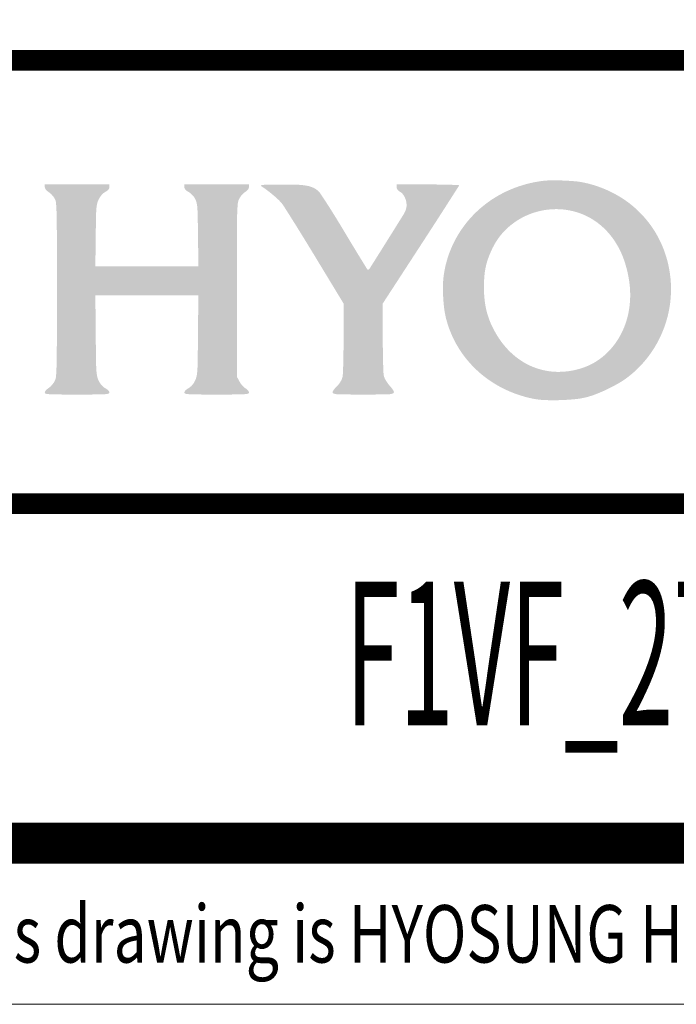
# Model space of a CAD drawing. Units: millimetres. Extents: x 1487 to 3623, y 46 to 3202.
# Drawn here: x 1816 to 2008, y 46 to 334 of the extents above; entities that cross this region are included whole.
import ezdxf
from ezdxf.enums import TextEntityAlignment as Align

# ---------------------------------------------------------------- set-up
doc = ezdxf.new("R2010")
doc.units = ezdxf.units.MM
doc.header["$LTSCALE"] = 30
doc.layers.get('0').update_dxf_attribs({"linetype": 'CONTINUOUS', "lineweight": 30})
doc.layers.add('D', color=7, linetype='CONTINUOUS', lineweight=9)
doc.styles.add('HY견고딕', font='txt')
doc.styles.add('ROMANS', font='romans.shx', dxfattribs={"width": 0.7, "height": 3.5, "bigfont": 'whgtxt.shx'})

# ---------------------------------------------------------------- blocks, each defined once
blk = doc.blocks.new('HS_A4양식_S(297X210MM)')
blk.add_line((18.0000000000002, 18.00000000000068), (196.0000000000001, 18.00000000000068))
at = {"color": 0}
for p, q in [((18, 14.00000000000057), (195.9999999999999, 14.00000000000131)), ((18, 14), (195.9999999999999, 14.00000000000028))]:
    blk.add_line(p, q, dxfattribs=at)
at = {"color": 3, "const_width": 1}
blk.add_lwpolyline([(21.99999999999991, 17.92807144603535), (191.9999999999999, 17.92807144603535), (192, 273.0000000000006), (21.49999999999997, 273.0000000000006)], dxfattribs=at)
at = {"style": 'ROMANS', "width": 0.75}
blk.add_text("The information written in this drawing is HYOSUNG HEAVY INDUSTRIES's property, and may not be disclosed and/or reproduced without the prior official permission of HYOSUNG HEAVY INDUSTRIES Corp.", height=1.4, dxfattribs=at).set_placement((25.5073376602312, 15.01732643448363))
blk = doc.blocks.new('hico_ci')
at = {"true_color": 0x0e4194}
h = blk.add_hatch(color=154, dxfattribs=at)
edge = h.paths.add_edge_path()
edge.add_arc((-87.58889213669869, 67.21039386994674), 115.6573542135317, 327.1048165484382, 327.379148609724)
edge.add_arc((-975.6210822683096, 635.5862093153438), 1170.006555518851, 327.3791455014085, 327.4034389118317)
edge.add_arc((10.06323945754997, 5.298141397494064), 0.03363674859879229, 327.4034434854938, 359.999956419561)
edge.add_arc((10.08695586406088, 5.298141372526757), 0.009920342087866648, 359.9999964333156, 447.9339419372215)
edge.add_arc((8.1752010225552, -47.69314807680414), 53.03568355278372, 87.9338491325548, 88.16463645442393)
edge.add_arc((9.481611089147691, -6.923395607587707), 12.24500540615856, 88.16454350043396, 89.3118246058308)
edge.add_arc((9.337503835981352, -18.91895683877961), 24.24143221381396, 89.31177138105487, 90.00000621573453)
edge.add_line((9.337501206148772, 5.322475375034202), (8.578126206148738, 5.322475375034202))
edge.add_line((8.578126206148738, 5.322475375034216), (8.578126206148738, 5.25822685003422))
edge.add_arc((8.666198882282174, 5.258226829829709), 0.08807267613343815, 179.9999868559348, 200.2438586409471)
edge.add_arc((8.69831167707514, 5.270070055741982), 0.1222997646660304, 200.2439029638572, 216.0719736548398)
edge.add_arc((8.727682244430241, 5.291465640012149), 0.158637090558326, 216.0720310189615, 229.8197973618891)
edge.add_arc((8.790425285179538, 5.365763867678297), 0.2558837655492473, 229.8197694449375, 239.4290538196848)
edge.add_arc((8.530958847521276, 4.926521539180371), 0.2542697950728332, 35.773980360010626, 59.4290939640411, ccw=False)
edge.add_arc((8.3846441228863, 4.821096355150175), 0.43460966330124, 19.939364720869207, 35.77405005855218, ccw=False)
edge.add_arc((8.356329087600102, 4.810824031118727), 0.4647304512079843, 4.612762918081216, 19.939412931985885, ccw=False)
edge.add_arc((8.468191045552942, 4.819849583594632), 0.3525049717728713, -14.242378039020878, 4.612718611072523, ccw=False)
edge.add_arc((8.37886672111813, 4.842523250303046), 0.4446620664386157, 328.1681828404623, 345.7575186850096, ccw=False)
edge.add_arc((-125.627537153641, 88.03314091747795), 158.1735279955739, 327.8878710710293, 328.168161884662, ccw=False)
edge.add_arc((-363.4408394177982, 237.2831641715134), 438.9416461555749, 327.78223336135653, 327.8878867712939, ccw=False)
edge.add_arc((7.874564893326976, 3.292543172559448), 0.04901669569161234, 270.5100142516248, 327.78214302879337, ccw=False)
edge.add_arc((7.874911439092443, 3.253612993188966), 0.01008497392409092, 211.6244722057158, 270.5100004642802, ccw=False)
edge.add_arc((462.6611376262816, 283.3078246804128), 534.1082716524951, 211.5912425901737, 211.6244741420596, ccw=False)
edge.add_arc((49.60484903123921, 29.28092960519082), 49.19058691675746, 211.1883478339968, 211.5912513404664, ccw=False)
edge.add_arc((89.75058026022674, 53.58285426920961), 96.1188649406232, 210.944249107223, 211.1883290356674, ccw=False)
edge.add_arc((-23.94473440569851, -14.58175150186155), 36.44447107999163, 30.94431844343522, 31.63759526091016)
edge.add_arc((-7.928916743040276, -4.714298704185325), 17.63295758118127, 31.63769531155149, 32.8310410223266)
edge.add_arc((-9.367680583845129, -5.642642252222785), 19.34522599837955, 32.83109061856086, 33.7003780165808)
edge.add_arc((6.382520501175406, 4.861586527081016), 0.4135684780636451, 33.70034679136021, 47.50976918376232)
edge.add_arc((6.35941429625359, 4.836362018646184), 0.4477762627282614, 47.50975857406636, 66.4310955419071)
edge.add_arc((6.271751073153951, 4.635410225171825), 0.6670169158575688, 66.43114360342825, 80.4677626110921)
edge.add_arc((6.102158472550343, 3.625459070578245), 1.691108212981185, 80.46774511113301, 88.4389558479287)
edge.add_arc((5.785070374573792, -8.009341366430519), 13.33022871544476, 88.43889006856084, 90.18018989185562)
edge.add_arc((5.834315241008426, -23.67389749204497), 28.99486224672253, 90.1801526105918, 90.71896112843406)
edge.add_arc((5.498262702725754, 3.105442411625233), 2.213413873179214, 90.71892629454378, 94.25677422828905)
edge.add_arc((5.357341162462205, 4.998739249772001), 0.3148797550115914, 94.25673904725257, 105.4967135946727)
edge.add_arc((5.275644857788564, 5.293392175350647), 0.009110834502378819, 105.4966114967839, 238.0067809175427)
edge.add_arc((4.252225556749778, 3.655145908229215), 1.922530410003445, 53.281262030822575, 58.00680649472531, ccw=False)
edge.add_arc((3.278514217656578, 2.34970027732092), 3.551119390420127, 50.29611920957092, 53.28128967502448, ccw=False)
edge.add_arc((3.367779009109483, 2.457206528810275), 3.411384652069549, 47.32926842106173, 50.296107328445714, ccw=False)
edge.add_arc((5.015447560932614, 4.24459976048162), 0.980420600239397, 39.82273817270891, 47.329237615382624, ccw=False)
edge.add_arc((5.0822900594072, 4.300335129029136), 0.8933898533210056, 32.48958094374319, 39.82277055643982, ccw=False)
edge.add_arc((-55.12113784600947, -34.03807164447284), 72.26765808419817, 32.17192166635982, 32.48956926458112, ccw=False)
edge.add_arc((-36.62863076186463, -22.40537547880605), 50.42063452628888, 31.63174257217389, 32.1719261811038, ccw=False)
edge.add_arc((-61.26873061042318, -37.58294216214503), 79.36010672211306, 31.24720576788991, 31.631774679040575, ccw=False)
edge.add_line((6.579174399898761, 3.583650175034208), (7.28437620614875, 2.421387475034209))
edge.add_line((7.28437620614875, 2.421387475034209), (7.28421935302373, 1.572712675034211))
edge.add_arc((-26.29039406896339, 1.57890429528149), 33.57461399289706, 359.3674324155447, 359.98943387076315, ccw=False)
edge.add_arc((-6.209515706452777, 1.357180485688815), 13.49251158161575, 358.13862431789545, 359.36749241990196, ccw=False)
edge.add_arc((-5.06519223850529, 1.319977115114682), 12.34758350970553, 357.10324926653715, 358.1386915486749, ccw=False)
edge.add_arc((6.875745304499446, 0.7157539846580931), 0.3913685987348835, 344.5565989774974, 357.10328448918904, ccw=False)
edge.add_arc((6.965432665634751, 0.6909766429349986), 0.2983216245217534, 333.7316691536306, 344.5566396288096, ccw=False)
edge.add_arc((6.72166906340982, 0.8112843482579137), 0.5701573060091718, 327.0652532396875, 333.73168445078386, ccw=False)
edge.add_arc((6.672450634722168, 0.8431672817903575), 0.6288000819758233, 320.66539376668703, 327.0652725783152, ccw=False)
edge.add_arc((6.728708927377227, 0.7970643240633137), 0.556064408449558, 313.6474247892735, 320.66533855560454, ccw=False)
edge.add_arc((7.50535355754414, -0.01714257729648239), 0.5691510197192278, 133.647408069556, 148.3259636151153)
edge.add_arc((7.052183909207088, 0.2624570773319164), 0.03666750162476553, 148.3259389618278, 253.6268939152288)
edge.add_arc((7.187812768795311, 0.724081801180958), 0.5178042526860861, 253.6268161479213, 269.4911530252744)
edge.add_arc((7.762562769238059, 65.43971550516704), 65.23599013016188, 269.4911602438272, 269.9999459300735)
edge.add_arc((7.76246187787325, 66.32566976228848), 66.12194438726597, 270.0000340786137, 270.5083614008801)
edge.add_arc((8.345128069280747, 0.6569011900988073), 0.4505909241434287, 270.5084270729581, 288.0799916175415)
edge.add_arc((8.472636999600866, 0.2663252159377834), 0.03972827202814812, 288.0800301696663, 390.2105896667334)
edge.add_arc((7.866984011619934, -0.08632322706134232), 0.7405681012330404, 30.2105971818557, 42.66885251523486)
edge.add_arc((8.88747008343887, 0.8543285775446776), 0.6473143290490169, 216.4891175845401, 222.6689172848921, ccw=False)
edge.add_arc((9.082377253938319, 0.9984956657473418), 0.8897456686747677, 211.6204300748815, 216.4891512352539, ccw=False)
edge.add_arc((9.017810397560368, 0.9587427535013688), 0.8139223676766171, 206.6459126673218, 211.6204676047614, ccw=False)
edge.add_arc((8.537487405576371, 0.7177332187452947), 0.2765251472969634, 195.5184111570572, 206.6458959067241, ccw=False)
edge.add_arc((8.622706996762076, 0.7413959632433063), 0.3649689384809635, 182.7461762309144, 195.5183759813155, ccw=False)
edge.add_arc((22.51442657138034, 1.407729290481242), 14.27266007837977, 181.8369932019523, 182.7461578620843, ccw=False)
edge.add_arc((22.24609573247881, 1.399143716806435), 14.0041919224401, 180.6627529541779, 181.8370769737105, ccw=False)
edge.add_arc((39.00217691040842, 1.592994806739142), 30.76139439439919, 180.0107681297366, 180.6627923414326, ccw=False)
edge.add_line((8.240783059273724, 1.587213531284235), (8.240626206148761, 2.422264215659226))
edge.add_line((8.240626206148761, 2.422264215659212), (9.168751206148727, 3.848035806284216))
edge.add_arc((-178.2051710669145, 125.8217303322709), 223.5767628898644, 326.9373177716921, 327.1048506011462)
h = blk.add_hatch(color=154, dxfattribs=at)
edge = h.paths.add_edge_path()
edge.add_arc((9.187206241704985, 4.474995863492239), 4.498239501168128, 175.2537226692827, 178.5498361790088, ccw=False)
edge.add_arc((5.042671590962271, 4.819109166834593), 0.3394438297334494, 153.4349841819123, 175.2537514333179, ccw=False)
edge.add_arc((5.071663409174676, 4.80461320228045), 0.3718576926876159, 144.9618109578997, 153.4349734583033, ccw=False)
edge.add_arc((5.256509309624079, 4.674998314432045), 0.5976186859187361, 139.0231175462949, 144.9617560923459, ccw=False)
edge.add_arc((5.236532895520156, 4.69234900617333), 0.5711592145661168, 133.0052057162648, 139.0230876761897, ccw=False)
edge.add_arc((5.018875177344938, 4.925716310526852), 0.2520429645533461, 121.9132370704495, 133.0052818469795, ccw=False)
edge.add_arc((4.715230563155529, 5.413290726485641), 0.3223513797988501, 301.9132309446089, 310.3303197891168)
edge.add_arc((4.797640705980484, 5.316219868010194), 0.1950164544817469, 310.3303833331533, 322.5946277058486)
edge.add_arc((4.839218605550741, 5.284425070712089), 0.1426749712404812, 322.5946005615776, 337.0483214169311)
edge.add_arc((4.895502404485939, 5.260590102719391), 0.08155237540408382, 337.0482654015563, 359.0191881501167)
edge.add_line((4.977042831148736, 5.259194125034213), (4.978126206148744, 5.322475375034216))
edge.add_line((4.978126206148744, 5.322475375034216), (3.403126206148727, 5.322475375034216))
edge.add_line((3.403126206148727, 5.322475375034216), (3.403126206148727, 5.258558612534216))
edge.add_arc((3.489054609459487, 5.258558602177899), 0.08592840331076053, 179.9999930945587, 201.896430197849)
edge.add_arc((3.508759805562704, 5.266478623680712), 0.1071656699444701, 201.8964349379639, 220.4517036111342)
edge.add_arc((3.555216204034849, 5.306088389450778), 0.1682158992917882, 220.4516852156523, 234.7702635664025)
edge.add_arc((3.714921506619845, 5.532236513483255), 0.4450710196654485, 234.7703152045882, 241.6959536183637)
edge.add_arc((3.370559277503048, 4.892793994589184), 0.2812017113468315, 50.86006920147929, 61.69601591759522, ccw=False)
edge.add_arc((3.230406123309649, 4.720580746704243), 0.503238441140414, 43.851556820799374, 50.86008287560321, ccw=False)
edge.add_arc((3.214684643927228, 4.705477243713844), 0.5250393749862967, 36.958888156783416, 43.85155418618689, ccw=False)
edge.add_arc((3.334909242005239, 4.795937387483264), 0.3745834292956964, 28.081160592727713, 36.95893840601258, ccw=False)
edge.add_arc((3.328178829164273, 4.79234638166642), 0.3822119140581335, 13.225971721686392, 28.08117957276511, ccw=False)
edge.add_arc((2.934479721115963, 4.699816870763314), 0.7866382955739778, 4.568339894188625, 13.225966081551292, ccw=False)
edge.add_arc((0.4831151305145909, 4.503949018237449), 3.245815509950178, 1.0691973059704196, 4.568322420985396, ccw=False)
edge.add_arc((-73.17354544890884, 3.129353473349468), 76.91530146325515, 0.7171187235201728, 1.0691437160049873, ccw=False)
edge.add_line((3.735731612398723, 4.092006625034216), (3.745324178023736, 3.325600375034213))
edge.add_line((3.745324178023736, 3.325600375034213), (1.233419284273708, 3.325600375034213))
edge.add_line((1.233419284273708, 3.325600375034213), (1.242491481148733, 4.077944125034207))
edge.add_arc((75.90618228072583, 3.177563421383283), 74.66911951554243, 178.9492778471202, 179.3090950468247, ccw=False)
edge.add_arc((4.282964990864201, 4.491173809992091), 3.033857059099433, 175.2773226468395, 178.9492095330713, ccw=False)
edge.add_arc((2.013039278544909, 4.678699385533207), 0.7561984848333905, 166.2161886248321, 175.2772610728294, ccw=False)
edge.add_arc((1.759362372076708, 4.740932551854101), 0.4949994422134496, 153.7689169121626, 166.2162039020276, ccw=False)
edge.add_arc((1.800189139239734, 4.720816306101909), 0.5405130474314183, 146.6203152238009, 153.7689675831356, ccw=False)
edge.add_arc((1.723748335325155, 4.771181025968176), 0.4489717916486352, 138.4044318073887, 146.6203338569659, ccw=False)
edge.add_arc((1.681835766206717, 4.808387644888256), 0.3929272027817155, 129.6235305108242, 138.4045076812389, ccw=False)
edge.add_arc((1.609824533388434, 4.895361977600345), 0.2800106309129096, 118.30405277692299, 129.6235900095008, ccw=False)
edge.add_arc((1.282102172046677, 5.503905982342317), 0.411167892936678, 298.3040095837438, 305.557753168687)
edge.add_arc((1.425983022421036, 5.302621709935735), 0.1637470825292852, 305.5578003203777, 319.9850413397115)
edge.add_arc((1.469426584904454, 5.26614899984898), 0.1070231748508289, 319.985000569702, 338.3915837106468)
edge.add_arc((1.488589579857035, 5.258558508530541), 0.08641162629175485, 338.3916259662098, 360.0000689603048)
edge.add_line((1.575001206148727, 5.258558612534216), (1.575001206148727, 5.322475375034216))
edge.add_line((1.575001206148727, 5.322475375034216), (1.206148738219781e-06, 5.322475375034216))
edge.add_line((1.206148738219781e-06, 5.322475375034216), (0.001084581148745656, 5.259194125034213))
edge.add_arc((0.082479051802693, 5.260587643541271), 0.08140639868502848, 180.9808397163434, 202.8761413317683)
edge.add_arc((0.1423707861414982, 5.285857737444275), 0.1464109945837339, 202.8762204470773, 216.9861301798927)
edge.add_arc((0.1828571035281357, 5.316350986147711), 0.1970961019824657, 216.9861263263339, 229.0769113661756)
edge.add_arc((0.2567737485896942, 5.401612771392394), 0.3099377717689635, 229.0768540884552, 237.6900818440591)
edge.add_arc((-0.07093909109062224, 4.883421070461083), 0.3031840303270175, 48.650506051959894, 57.69006886427968, ccw=False)
edge.add_arc((-0.2908639050203305, 4.633520156915012), 0.6360764909997402, 43.45704618637882, 48.65059236674932, ccw=False)
edge.add_arc((-0.3005782787821545, 4.62431513076794), 0.6494593742435518, 38.29306624160358, 43.457062893171496, ccw=False)
edge.add_arc((-0.07746318547236797, 4.800477359561668), 0.3651822634589424, 30.346072502035383, 38.29301911529478, ccw=False)
edge.add_arc((0.004452605858347169, 4.848433362575278), 0.2702613748497263, 4.939850417253922, 30.346095271918898, ccw=False)
edge.add_arc((-3.871390973780052, 4.513435301850194), 4.160555342471186, 1.4857082299291733, 4.9399237902986215, ccw=False)
edge.add_arc((-19.0457361730914, 4.119839736796095), 19.34000426845374, 0.08825274715462683, 1.4857940784032735, ccw=False)
edge.add_arc((-900.0484495360081, 2.762499201446857), 900.3437632423573, 3.8257286519183253e-05, 0.08827375337710919, ccw=False)
edge.add_arc((-783.1345653051247, 2.763213324245754), 783.4298790112815, 359.9019013709751, 359.999991739512, ccw=False)
edge.add_arc((-22.00426329788951, 1.46004324254308), 22.2984613928216, 358.6217082638505, 359.9019118458351, ccw=False)
edge.add_arc((-5.28173699924713, 1.05769293459494), 5.571095444200401, 355.8244394385408, 358.6217096645656, ccw=False)
edge.add_arc((-0.0486603602513469, 0.675643774356459), 0.324091282734368, 333.59583388099725, 355.82446818877577, ccw=False)
edge.add_arc((-0.06711660006649822, 0.6848072708787925), 0.3446971667635955, 324.71278282674115, 333.59582394142444, ccw=False)
edge.add_arc((-0.2793308621381811, 0.8349926613728513), 0.6046789825592855, 318.8810723033326, 324.71275289466405, ccw=False)
edge.add_arc((-0.2696616184250615, 0.8265514293682088), 0.5918435366558339, 313.0127890666265, 318.8811150701176, ccw=False)
edge.add_arc((-0.06146021859018447, 0.6033825489550821), 0.286635129042212, 302.9192345195131, 313.0128034544713, ccw=False)
edge.add_arc((0.2739643268929228, 0.0852757114656697), 0.3305717412744084, 122.9191504773445, 130.6857129611274)
edge.add_arc((0.2418668742776333, 0.1226110453020794), 0.2813358436280508, 130.6856831070009, 139.4506409552877)
edge.add_arc((0.1942187074765798, 0.1633775980702978), 0.2186281118552285, 139.4506670761514, 148.9908588826204)
edge.add_arc((0.04574302144092712, 0.2526230686338522), 0.04539479127323905, 148.9908961198134, 179.5947700260125)
edge.add_arc((0.02971784233687913, 0.2527363711246977), 0.02936921163414629, 179.5946938713614, 258.3746153831533)
edge.add_arc((0.1624848353998516, 0.8980770354915961), 0.6882255294550204, 258.3746488449025, 266.4220843892311)
edge.add_arc((0.3222814126168032, 3.453747093226326), 3.248886457826702, 266.4221478909752, 269.7203236218828)
edge.add_arc((0.7875283573369529, 98.78581201744271), 98.58208664241224, 269.7203809544621, 269.9999842197649)
edge.add_arc((0.7874523699088058, 100.8464148642967), 100.6426894892743, 270.0000278024211, 270.2755057776488)
edge.add_arc((1.256101978819146, 3.383122773588099), 3.178270660585631, 270.2755883282429, 273.6223406695814)
edge.add_arc((1.416039785487015, 0.8566948252136513), 0.6467852704781617, 273.6223929170538, 282.0653444305648)
edge.add_arc((1.544954992237052, 0.2535796344224082), 0.0300462139116547, 282.0652958080877, 360.0000059339637)
edge.add_arc((1.531879575042382, 0.2535796530095666), 0.04312163110634792, 359.9999794378645, 392.3774988077429)
edge.add_arc((1.417932497964927, 0.1813295269256798), 0.1780438942567621, 32.37746296522032, 43.66979372378722)
edge.add_arc((1.371248229628833, 0.1367642033499408), 0.2425844936921916, 43.66978207044835, 53.61489526208166)
edge.add_arc((1.32534795801169, 0.07447313980362935), 0.3199602749948969, 53.6148476587878, 61.69593142636136)
edge.add_arc((1.60982453338849, 0.6027137724681069), 0.2800106309129513, 230.3764099904914, 241.6959472230689, ccw=False)
edge.add_arc((1.681835766206717, 0.6896881051801813), 0.3929272027817154, 221.5954923187611, 230.3764694891758, ccw=False)
edge.add_arc((1.72374833532507, 0.7268947241002621), 0.4489717916485712, 213.3796661430414, 221.5955681926185, ccw=False)
edge.add_arc((1.800189139239734, 0.7772594439665141), 0.5405130474314177, 206.2310324168643, 213.3796847761991, ccw=False)
edge.add_arc((1.729733385805815, 0.7425437349124877), 0.4619688328321589, 192.0099621484317, 206.2310582069813, ccw=False)
edge.add_arc((2.213791155062751, 0.8455212676515629), 0.9568590188603565, 183.7610948827286, 192.0099567370851, ccw=False)
edge.add_arc((5.780207194946257, 1.079969930258855), 4.530972831393011, 180.7658398194206, 183.7610926255462, ccw=False)
edge.add_arc((151.083783855358, 3.022253563105366), 149.8475302363169, 180.5265644720688, 180.7658315603869, ccw=False)
edge.add_line((1.242581734273784, 1.645131625034253), (1.233599734273724, 2.622475375034213))
edge.add_line((1.233599734273724, 2.622475375034213), (3.74394793739873, 2.622475375034213))
edge.add_line((3.74394793739873, 2.622475375034213), (3.735255821773706, 1.64513162503421))
edge.add_arc((-146.3066071123479, 2.979464021770667), 150.047795970773, 359.2514402986514, 359.4904782041009, ccw=False)
edge.add_arc((-0.7960221241915804, 1.078284990595407), 4.524791516824053, 356.253890915286, 359.25143516085666, ccw=False)
edge.add_arc((2.766690528925693, 0.8450158720550291), 0.9544503664091994, 347.98989706668414, 356.25386538423106, ccw=False)
edge.add_arc((3.248412297913632, 0.7425341993875918), 0.4619482283940666, 333.76900104508525, 347.9898688018067, ccw=False)
edge.add_arc((3.17793827305772, 0.7772594439665141), 0.5405130474314176, 326.62031522380096, 333.7689675831358, ccw=False)
edge.add_arc((3.254379076972384, 0.7268947241002621), 0.4489717916485708, 318.4044318073815, 326.6203338569586, ccw=False)
edge.add_arc((3.296291646090737, 0.6896881051801813), 0.3929272027817167, 309.623530510824, 318.40450768123867, ccw=False)
edge.add_arc((3.368302878908992, 0.6027137724679505), 0.2800106309128179, 298.30405277694587, 309.6235900095239, ccw=False)
edge.add_arc((3.652779454285763, 0.07447313980348724), 0.3199602749950114, 118.3040685736217, 126.3851523411967)
edge.add_arc((3.606879182668621, 0.1367642033499408), 0.2425844936921915, 126.3851047379184, 136.3302179295517)
edge.add_arc((3.560194914332527, 0.1813295269256656), 0.178043894256764, 136.3302062762122, 147.6225370347786)
edge.add_arc((3.446247837255072, 0.2535796530095666), 0.04312163110634373, 147.6225011922566, 180.000020562136)
edge.add_arc((3.433172420060401, 0.2535796344224082), 0.03004621391167477, 179.9999940660439, 257.9347041919114)
edge.add_arc((3.562087626810467, 0.8566948252136513), 0.6467852704781616, 257.9346555694326, 266.3776070829437)
edge.add_arc((3.722025433478279, 3.383122773588639), 3.178270660586161, 266.3776593304197, 269.7244116717577)
edge.add_arc((4.190675042392286, 100.8464148642849), 100.6426894892625, 269.7244942223491, 269.9999721975768)
edge.add_arc((4.19056098669833, 102.0059297363301), 101.8022043613168, 270.000036706467, 270.2732228537978)
edge.add_arc((4.661037702820863, 3.345250955196079), 3.140403820813704, 270.2732949301528, 273.6463976657705)
edge.add_arc((4.821023897840803, 0.8347796219481864), 0.6248398884805046, 273.6464328660275, 282.3152729875675)
edge.add_arc((4.94783585105634, 0.2539114129939861), 0.03029035509240759, 282.3152856719681, 359.9999754859487)
edge.add_arc((4.931431382099532, 0.2539114281091912), 0.04669482404921999, 359.9999655512809, 389.2094460512672)
edge.add_arc((4.82060837233476, 0.1919507527718736), 0.1736627915905287, 29.20939099351878, 40.20563086756618)
edge.add_arc((4.783691920476514, 0.1607477402299224), 0.2219996554678509, 40.20562544638967, 50.19099865315788)
edge.add_arc((4.768155787580667, 0.1421062904107089), 0.2462664038423687, 50.19105223419552, 59.42900102047238)
edge.add_arc((5.00363391042842, 0.5407385548956825), 0.2167213158957753, 227.217793682128, 239.4290190305187, ccw=False)
edge.add_arc((5.249289820764062, 0.8061878556978428), 0.5783981849089577, 221.3492207736012, 227.2177758099752, ccw=False)
edge.add_arc((5.28529440245066, 0.8378734943886741), 0.6263597278540328, 215.6086967400149, 221.3492205788957, ccw=False)
edge.add_arc((5.133687751237858, 0.7292989365900553), 0.4398844981501318, 208.1271467363041, 215.6086919196131, ccw=False)
edge.add_line((4.74575202802373, 0.5219242844092093), (4.682813706148721, 0.6396628750342046))
edge.add_line((4.682813706148721, 0.6396628750342188), (4.682813706148636, 2.749037875034318))
edge.add_arc((835.1131370185794, 2.749771049201115), 830.4303233127545, 179.9063146955063, 180.0000505855629, ccw=False)
edge.add_arc((25.01140486195595, 4.074389449233109), 20.32750819786675, 178.5498128154432, 179.9063318496599, ccw=False)
h = blk.add_hatch(color=154, dxfattribs=at)
edge = h.paths.add_edge_path()
edge.add_arc((11.68919191191969, 2.538343205864436), 1.965765927080678, 187.2894835030015, 194.5072811928714)
edge.add_arc((12.2660136002329, 2.68759712545301), 2.561584685278885, 194.5072699262425, 211.1343780194059)
edge.add_arc((12.33193142044212, 2.727411402982582), 2.638593358204431, 211.1343063245497, 227.3961501525145)
edge.add_arc((12.39077391693854, 2.791393139484924), 2.725519200160242, 227.396144906125, 243.3761176964152)
edge.add_arc((12.47858414191199, 2.966573659689544), 2.921475445915393, 243.3762052570861, 258.5454178779332)
edge.add_arc((12.25548099169282, 1.865535318699628), 1.798060810105342, 258.5455157035683, 267.7626426167035)
edge.add_arc((12.39707128768441, 5.48965936480019), 5.424949685359572, 267.7626533380533, 271.8086900758062)
edge.add_arc((12.39714799714449, 5.487347908822073), 5.422636959854104, 271.8086508097766, 275.8526255419379)
edge.add_arc((12.76951933404519, 1.854596479325295), 1.770850635183754, 275.8526732157882, 285.1663574160452)
edge.add_arc((12.68579322948068, 2.163462045791235), 2.090863132942609, 285.1664606073626, 291.9979895865242)
edge.add_arc((11.88375951074914, 4.148757677798571), 4.232044309873992, 291.9980303602974, 296.0291748207384)
edge.add_arc((11.8953527023329, 4.125010831351645), 4.205618663335664, 296.0292224569466, 300.0651782722474)
edge.add_arc((13.0211886708172, 2.180116209936116), 1.958371076543978, 300.0652126386263, 307.2129491570039)
edge.add_arc((12.60298579963501, 2.730816311242165), 2.649865286961164, 307.2129929084344, 321.4633113674406)
edge.add_arc((12.55214108457989, 2.771312353273785), 2.714866167484631, 321.4633254862762, 335.4570189951541)
edge.add_arc((12.54025299389133, 2.776741611822786), 2.727935350631395, 335.4570042895629, 349.4153063551598)
edge.add_arc((12.56243411208112, 2.772596560077034), 2.70537025683335, 349.4153084606654, 363.4608321026616)
edge.add_arc((12.55539298521609, 2.772171604026838), 2.712424195763331, 3.460813831792296, 21.82344865292583)
edge.add_arc((12.69353961127501, 2.8274904571131), 2.563613356788706, 21.8234786956147, 40.97970416400582)
edge.add_arc((12.6763417641564, 2.812548629808475), 2.586395458200169, 40.97974863379949, 60.04220559561634)
edge.add_arc((12.5682015241656, 2.624921177873176), 2.802955778252767, 60.04224661876668, 77.98924148490866)
edge.add_arc((12.76698895917229, 3.559273059424314), 1.847691478243744, 77.98928495001745, 84.92408230861547)
edge.add_arc((12.41594903514419, -0.3928076015475597), 5.81533190790588, 84.92407827458382, 87.8748770375062)
edge.add_arc((12.41587516820698, -0.3948385649667756), 5.817364213615624, 87.8748917700453, 90.82752369380134)
edge.add_arc((12.35898362394613, 3.543982155733403), 1.87813264925904, 90.8275496515172, 97.68541118779471)
edge.add_arc((12.50000217084153, 2.498990270799283), 2.932596622159962, 97.68543121261783, 115.3037019253431)
edge.add_arc((12.42504406724476, 2.657544984759511), 2.757216136909978, 115.3037564079968, 133.7558804179542)
edge.add_arc((12.36598733776071, 2.719229187338541), 2.671819192405485, 133.7559606811701, 152.5295614758335)
edge.add_arc((12.30379515834289, 2.751564056279648), 2.601723465502769, 152.5295701082027, 171.6812438555395)
edge.add_arc((11.75079872226166, 2.832420689618715), 2.042847044932155, 171.6811963835469, 178.7094137085831)
edge.add_arc((13.66132696950058, 2.789382430881972), 3.953859989735534, 178.7094663218426, 182.9972113084133)
edge.add_arc((13.64521779882244, 2.788546432379022), 3.937729142960169, 182.997319722999, 187.2894176632888)
edge = h.paths.add_edge_path(flags=16)
edge.add_arc((12.43454166001834, 2.94986987967664), 1.722679258958263, 167.6028225002973, 175.2876595505345, ccw=False)
edge.add_arc((12.34351379692515, 2.969881443842425), 1.629477678749483, 159.6660333993345, 167.6029080598833, ccw=False)
edge.add_arc((13.32730393623007, 2.605303356162651), 2.678648885087997, 154.196473116792, 159.6660354923936, ccw=False)
edge.add_arc((12.37288713534366, 3.066757485989228), 1.618530333347016, 132.6447728647698, 154.1964265783206, ccw=False)
edge.add_arc((12.45933487403192, 2.972894146620803), 1.746137300247647, 112.28517211592961, 132.6447851165569, ccw=False)
edge.add_arc((12.47029381202617, 2.946159298904831), 1.775031078125534, 92.10890726691781, 112.2852396066684, ccw=False)
edge.add_arc((12.46824060483362, 3.001901121937323), 1.719251453759407, 71.443714094842, 92.10888828588702, ccw=False)
edge.add_arc((12.4972358374809, 3.088284152688189), 1.628132018335549, 52.83166924084031, 71.44363011939481, ccw=False)
edge.add_arc((12.40506498923014, 2.966717600473032), 1.780689849601566, 35.42864611199792, 52.83160064103822, ccw=False)
edge.add_arc((12.19004330619771, 2.813748873186071), 2.044571936339573, 19.300637357654125, 35.428621339692825, ccw=False)
edge.add_arc((11.49144959248736, 2.569094329895151), 2.784767195974786, 6.506995906487589, 19.300671919105184, ccw=False)
edge.add_arc((12.02197803005953, 2.629605598560161), 2.25079899775696, -10.358093236890397, 6.507006827108285, ccw=False)
edge.add_arc((12.3189969221811, 2.57531883060318), 1.948859806116598, 330.85322717738404, 349.64185270600444, ccw=False)
edge.add_arc((12.4797538450747, 2.485672308726933), 1.764796536721063, 311.00800257837096, 330.8531818324648, ccw=False)
edge.add_arc((12.61813730835775, 2.326523565679054), 1.553897733209628, 289.17587637404074, 311.0080431697409, ccw=False)
edge.add_arc((12.51907279004075, 2.611383135112632), 1.855491421948564, 270.78068982063064, 289.17588751656626, ccw=False)
edge.add_arc((12.52189537146756, 2.404211824798011), 1.648300884560428, 250.67760092073502, 270.7807047072632, ccw=False)
edge.add_arc((12.53142804544882, 2.431402003501034), 1.677113688832597, 230.7699054796019, 250.6776372239779, ccw=False)
edge.add_arc((12.71898328438812, 2.661120955414404), 1.973673572366691, 213.1500393052647, 230.7699048368879, ccw=False)
edge.add_arc((13.17975190260552, 2.96206404577373), 2.524013888141321, 205.5533027939238, 213.1500023820812, ccw=False)
edge.add_arc((12.6335551178762, 2.700914492956613), 1.918596662935977, 196.222376417476, 205.5532209277916, ccw=False)
edge.add_arc((12.68404558733425, 2.715603976045131), 1.97118058081028, 187.0303983586766, 196.2223557713998, ccw=False)
edge.add_arc((13.52525853942973, 2.819348508231229), 2.818766658281611, 179.9999620543503, 187.030469055241, ccw=False)
edge.add_arc((14.01780235377998, 2.819352797778606), 3.311310472632135, 175.2875553569434, 180.0000419208737, ccw=False)
blk = doc.blocks.new('HYOSUNG_TITLE_A4')
at = {"color": 3}
for p, q in [((-170, 19), (-85.00000000000014, 19)), ((-155, 8.19702110853575), (-85.00000000000014, 8.19702110853575))]:
    blk.add_line(p, q, dxfattribs=at)
blk.add_line((-170, 0), (0, 0))
at = {"color": 3, "const_width": 0.5}
for points in [[(-85.00000000000014, 18.99999999999957), (-170, 19)], [(-85.00000000000014, 8.197021108535324), (-155, 8.197021108535694)]]:
    blk.add_lwpolyline(points, dxfattribs=at)
blk.add_blockref('hico_ci', (-146.0466095266641, 10.65474165895822))
for tag, height, style, width, p in [('GEN-TITLE-DES1{20}', 3.4, 'HY견고딕', 0.9, (-40.12195512001956, 40.23156919876124)), ('GEN-TITLE-DES2{24.5}', 2.5, 'ROMANS', 0.8, (-40.24577003001945, 36.36750108462855)), ('GEN-TITLE-NR{12.3}', 4, 'HY견고딕', 0.9, (-52.35236835450229, 27.93472779195201)), ('GEN-TITLE-DAT{7.1}', 2, 'ROMANS', 0.7, (-7.813813360791329, 21.46618360339403)), ('GEN-TITLE-REV{22.6}', 3, 'ROMANS', 0.7, (-4.610111477596121, 15.46031826081006))]:
    blk.add_attdef(tag, text='', height=height, dxfattribs=dict(style=style, width=width)).set_placement(p, align=Align.CENTER)
at = {"style": 'ROMANS', "width": 0.7}
for tag, height, p in [('GEN-TITLE-PLOT{5}', 1.8, (-160.0000000000002, 41.49999999999978)), ('GEN-TITLE-CHKM{2.5}', 2, (-167.5000000000001, 34.49999999999955)), ('GEN-TITLE-ISSD{5}', 1.8, (-160.0000000000002, 34.49999999999955)), ('GEN-TITLE-ITEM{12.7}', 3.5, (-120.0000000000001, 4.097021108535543)), ('GEN-TITLE-REF{12.7}', 3.5, (-39.42085257198779, 4.099999999999817)), ('GEN-TITLE-GRADE{22.6}', 3, (-4.664079815914306, 4.087387457092177))]:
    blk.add_attdef(tag, text='', height=height, dxfattribs=at).set_placement(p, align=Align.MIDDLE)
for tag, height, p in [('GEN-TITLE-CTRN{2.5}', 2, (-167.5000000000002, 41.49999999999978)), ('GEN-TITLE-POSI{22.6}', 2, (-8.07757402690612, 32.460909128455)), ('GEN-TITLE-APPM{2.5}', 2, (-167.5000000000001, 27.49999999999955)), ('GEN-TITLE-FSCM{20.7}', 1.8, (-12.77559254485186, 11.14676420777361))]:
    blk.add_attdef(tag, text='', height=height, dxfattribs=at).set_placement(p, align=Align.MIDDLE_CENTER)
for tag, p in [('GEN-TITLE-MAT2{35}', (-153.1717460559241, 41.4999999999998)), ('GEN-TITLE-MAT1{35}', (-153.1717460559242, 34.4999999999996)), ('GEN-TITLE-DACT{35}', (-153.1717460559241, 27.4999999999996))]:
    blk.add_attdef(tag, text='', height=2, dxfattribs=at).set_placement(p, align=Align.MIDDLE_LEFT)
at = {"style": 'ROMANS'}
blk.add_attdef('GEN-TITLE-SCA{12.7}', text='', height=2, dxfattribs=at).set_placement((-7.660747715843428, 26.68345472464819), align=Align.CENTER)

msp = doc.modelspace()

# ---------------------------------------------------------------- block references
at = {"layer": 'D', "lineweight": 0, "xscale": 12, "yscale": 12, "zscale": 12}
msp.add_blockref('HS_A4양식_S(297X210MM)', (1271.447194041182, -122.3670000000055), dxfattribs=at)
at = {"layer": 'D', "lineweight": 0}
ref = msp.add_blockref('HYOSUNG_TITLE_A4', (3575.447194041181, 93.63300000000267), dxfattribs=dict(at, xscale=12, yscale=12, zscale=12))
ref.add_attrib('GEN-TITLE-ITEM{12.7}', 'F1VF_27_7.5kW_40~60:1_프리미엄', dxfattribs={"layer": '0', "height": 42, "style": 'ROMANS', "width": 0.499789177793394}).set_placement((2135.44719404118, 142.7972533024292), align=Align.MIDDLE)

doc.saveas('drawing.dxf')
